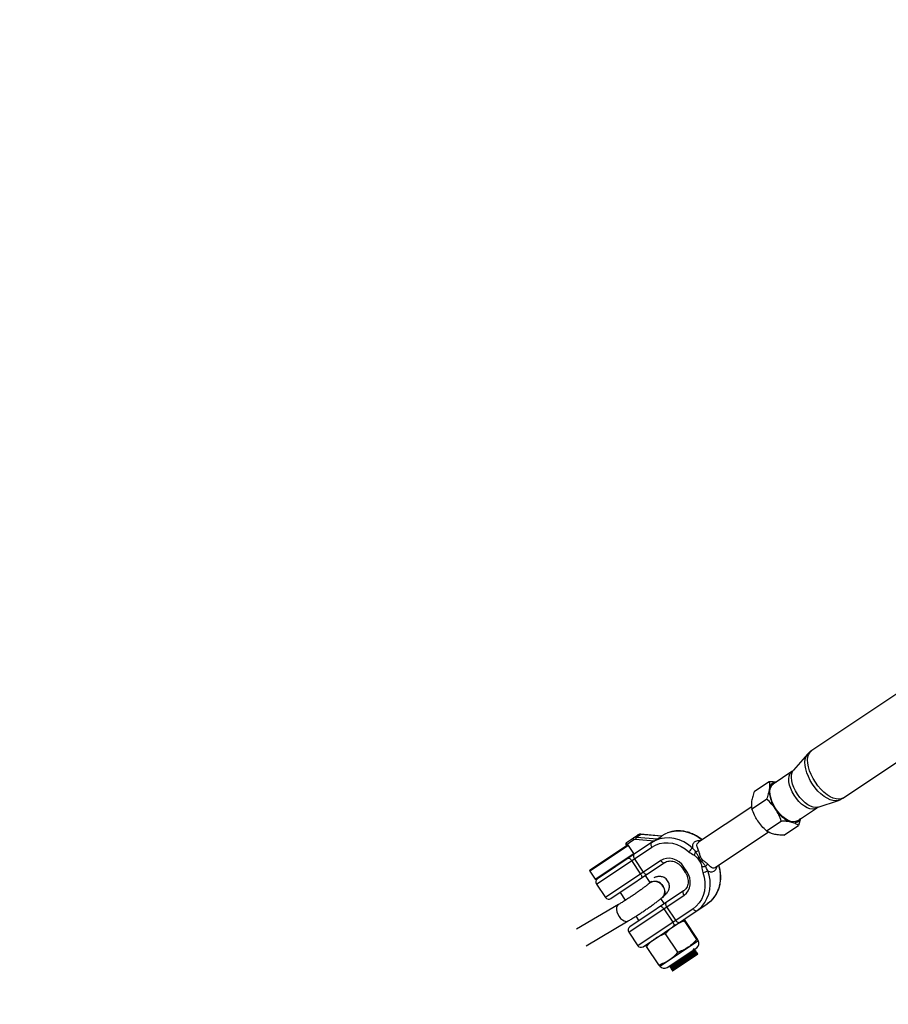
# Model space of a CAD drawing. Units: millimetres. Extents: x -10450 to 10450, y -5094 to 5094.
# Drawn here: x -7758 to -7303, y -2349 to -1834 of the extents above; entities that cross this region are included whole.
import ezdxf

# ---------------------------------------------------------------- set-up
doc = ezdxf.new("R2010")
doc.units = ezdxf.units.MM

msp = doc.modelspace()

# ---------------------------------------------------------------- linework, layer by layer
at = {"color": 7, "linetype": 'Continuous', "lineweight": 25}
for p, q in [((-7224.05, -2136.32), (-7343.36, -2216.04)), ((-7326.81, -2240.82), (-7207.5, -2161.1)), ((-7345.59, -2217.99), (-7352.94, -2226.37)), ((-7353.74, -2227.07), (-7363.62, -2233.67)), ((-7373.42, -2237.38), (-7365.69, -2232.22)), ((-7374.73, -2246.59), (-7367, -2241.43)), ((-7340.01, -2245.72), (-7329.46, -2242.13)), ((-7374.81, -2245.45), (-7402.69, -2264.08)), ((-7350.84, -2252.79), (-7340.96, -2246.19)), ((-7367.03, -2258.11), (-7359.31, -2252.95)), ((-7358.02, -2260.42), (-7350.3, -2255.26)), ((-7349.21, -2251.7), (-7350.3, -2255.26)), ((-7440.28, -2264.15), (-7434.51, -2260.3)), ((-7435.17, -2261.37), (-7433.02, -2259.93)), ((-7421.88, -2260.84), (-7433.02, -2259.93)), ((-7421.83, -2260.79), (-7432.88, -2259.89)), ((-7422.01, -2260.78), (-7421.94, -2260.73)), ((-7393.88, -2277.25), (-7366.07, -2258.66)), ((-7459.41, -2278.55), (-7440.35, -2265.81)), ((-7426.13, -2263.53), (-7456.07, -2283.54)), ((-7436.54, -2262.86), (-7440.55, -2265.54)), ((-7440.55, -2265.54), (-7440.36, -2265.82)), ((-7436.55, -2269.89), (-7439.33, -2265.73)), ((-7425.93, -2263.4), (-7435.54, -2262.61)), ((-7435.17, -2261.37), (-7424.03, -2262.28)), ((-7424.03, -2262.28), (-7421.88, -2260.84)), ((-7456, -2285.89), (-7427.06, -2266.56)), ((-7422.34, -2273.62), (-7451.28, -2292.96)), ((-7448.5, -2293.51), (-7420.37, -2274.71)), ((-7437.67, -2273.64), (-7432.94, -2280.71)), ((-7431.42, -2279.69), (-7436.14, -2272.62)), ((-7459.54, -2279.24), (-7456.77, -2283.4)), ((-7411.1, -2277.54), (-7409.55, -2279.87)), ((-7408.75, -2279.33), (-7410.3, -2277.01)), ((-7456, -2285.89), (-7451.28, -2292.96)), ((-7427.92, -2285.17), (-7430.42, -2281.43)), ((-7428.02, -2285.26), (-7428.03, -2285.26)), ((-7443.72, -2290.32), (-7440.98, -2294.43)), ((-7410.48, -2289.51), (-7438.62, -2308.31)), ((-7444.55, -2296.62), (-7466.5, -2309.57)), ((-7439.17, -2311.09), (-7410.23, -2291.75)), ((-7431.67, -2318.71), (-7398.16, -2296.31)), ((-7420.53, -2296.23), (-7422.34, -2293.53)), ((-7421.57, -2292.9), (-7421.57, -2292.9)), ((-7405.51, -2298.82), (-7434.44, -2318.15)), ((-7420.83, -2298.84), (-7416.11, -2305.9)), ((-7414.58, -2304.88), (-7419.31, -2297.82)), ((-7461.42, -2318.19), (-7439.47, -2305.23)), ((-7435.42, -2302.74), (-7433.83, -2305.12)), ((-7403.45, -2314.85), (-7409.9, -2305.2)), ((-7403.22, -2314.69), (-7409.67, -2305.04)), ((-7439.17, -2311.09), (-7434.44, -2318.15)), ((-7413.54, -2321.59), (-7419.99, -2311.94)), ((-7422.81, -2328.82), (-7402.85, -2315.49)), ((-7422.57, -2328.76), (-7403, -2315.68)), ((-7423.4, -2328.18), (-7429.85, -2318.53)), ((-7419.11, -2329.56), (-7403.59, -2319.19)), ((-7405.12, -2320.27), (-7405.26, -2320.06)), ((-7404.56, -2321.1), (-7404.7, -2320.9)), ((-7404.43, -2320.33), (-7404.49, -2320.23)), ((-7404.01, -2321.93), (-7404.14, -2321.73)), ((-7403.87, -2321.16), (-7403.94, -2321.06)), ((-7402.92, -2322.59), (-7403.38, -2321.89)), ((-7402.92, -2322.59), (-7416.22, -2331.48)), ((-7417.52, -2329.53), (-7417.45, -2329.64)), ((-7417.38, -2328.76), (-7417.25, -2328.97)), ((-7416.97, -2330.36), (-7416.9, -2330.47)), ((-7416.83, -2329.6), (-7416.69, -2329.8)), ((-7416.41, -2331.2), (-7416.22, -2331.48)), ((-7416.27, -2330.43), (-7416.14, -2330.63))]:
    msp.add_line(p, q, dxfattribs=at)
at = {"color": 8, "linetype": 'Continuous', "lineweight": 25}
for p, q in [((-7439.33, -2265.73), (-7459.54, -2279.24)), ((-7440.15, -2265.27), (-7439.91, -2265.62)), ((-7456.77, -2283.4), (-7436.55, -2269.89)), ((-7436.67, -2270.47), (-7436.63, -2270.54)), ((-7410.3, -2277.01), (-7411.1, -2277.54)), ((-7408.75, -2279.33), (-7409.55, -2279.87))]:
    msp.add_line(p, q, dxfattribs=at)
at = {"color": 8, "linetype": 'Continuous', "lineweight": 25, "flags": 128}
for points in [[(-7329.48, -2242.14), (-7329.6, -2242.18), (-7330.86, -2242.37), (-7332.27, -2242.25), (-7333.78, -2241.82), (-7335.36, -2241.08), (-7336.97, -2240.05), (-7338.58, -2238.77), (-7340.14, -2237.25), (-7341.61, -2235.55), (-7342.96, -2233.69), (-7344.16, -2231.74), (-7345.17, -2229.72), (-7345.97, -2227.7), (-7346.54, -2225.73), (-7346.87, -2223.85), (-7346.95, -2222.1), (-7346.77, -2220.54), (-7346.35, -2219.2), (-7345.69, -2218.11), (-7345.6, -2218.01)], [(-7326.81, -2240.82), (-7327.91, -2241.34), (-7329.19, -2241.54), (-7330.62, -2241.42), (-7332.16, -2240.97), (-7333.76, -2240.22), (-7335.4, -2239.18), (-7337.04, -2237.87), (-7338.62, -2236.33), (-7340.12, -2234.6), (-7341.49, -2232.71), (-7342.71, -2230.72), (-7343.74, -2228.68), (-7344.55, -2226.62), (-7345.14, -2224.62), (-7345.47, -2222.7), (-7345.55, -2220.93), (-7345.37, -2219.34), (-7344.94, -2217.97), (-7344.26, -2216.87), (-7343.36, -2216.04), (-7343.36, -2216.04)], [(-7340.96, -2246.19), (-7341.95, -2246.63), (-7343.11, -2246.74), (-7344.4, -2246.53), (-7345.8, -2246), (-7347.24, -2245.18), (-7348.68, -2244.07), (-7350.08, -2242.73), (-7351.4, -2241.19), (-7352.58, -2239.5), (-7353.6, -2237.72), (-7354.41, -2235.91), (-7355, -2234.12), (-7355.34, -2232.41), (-7355.43, -2230.84), (-7355.26, -2229.45), (-7354.83, -2228.29), (-7354.16, -2227.4), (-7353.74, -2227.07)], [(-7340.01, -2245.72), (-7340.23, -2245.78), (-7341.37, -2245.91), (-7342.65, -2245.73), (-7344.03, -2245.23), (-7345.45, -2244.44), (-7346.89, -2243.39), (-7348.3, -2242.09), (-7349.62, -2240.6), (-7350.83, -2238.95), (-7351.89, -2237.21), (-7352.76, -2235.41), (-7353.42, -2233.62), (-7353.85, -2231.89), (-7354.03, -2230.27), (-7353.96, -2228.81), (-7353.64, -2227.55), (-7353.08, -2226.55), (-7352.94, -2226.37)], [(-7433.02, -2259.93), (-7432.94, -2259.89), (-7432.88, -2259.89)], [(-7392.19, -2276.12), (-7391.69, -2278.03), (-7391.28, -2280.75), (-7391.24, -2283.45), (-7391.56, -2286.08), (-7392.24, -2288.57), (-7393.26, -2290.89), (-7394.61, -2292.98), (-7396.25, -2294.8), (-7398.16, -2296.31)], [(-7444.55, -2296.62), (-7444.62, -2296.67), (-7445.17, -2297.25), (-7445.48, -2298.11), (-7445.54, -2299.17), (-7445.34, -2300.37), (-7444.88, -2301.61), (-7444.22, -2302.8)], [(-7444.22, -2302.8), (-7443.39, -2303.85), (-7442.46, -2304.68), (-7441.49, -2305.23), (-7440.57, -2305.47), (-7439.75, -2305.37), (-7439.47, -2305.23)]]:
    msp.add_lwpolyline(points, dxfattribs=at)
at = {"color": 7, "linetype": 'Continuous', "lineweight": 25, "flags": 128}
for points in [[(-7350.84, -2252.79), (-7351.83, -2253.23), (-7352.99, -2253.34), (-7354.28, -2253.13), (-7355.67, -2252.6), (-7357.11, -2251.78), (-7358.56, -2250.67), (-7359.96, -2249.33), (-7361.27, -2247.79), (-7362.46, -2246.1), (-7363.47, -2244.32), (-7364.29, -2242.51), (-7364.88, -2240.72), (-7365.22, -2239.01), (-7365.31, -2237.44), (-7365.13, -2236.05), (-7364.71, -2234.89), (-7364.04, -2234), (-7363.62, -2233.67)], [(-7421.94, -2260.73), (-7419.81, -2259.55), (-7418.81, -2259.14)], [(-7440.15, -2265.27), (-7440.25, -2265.1), (-7440.33, -2264.93), (-7440.39, -2264.76), (-7440.42, -2264.6), (-7440.42, -2264.45), (-7440.4, -2264.32), (-7440.35, -2264.22), (-7440.28, -2264.15)], [(-7436.54, -2262.86), (-7436.64, -2262.69), (-7436.72, -2262.52), (-7436.77, -2262.35), (-7436.8, -2262.18), (-7436.81, -2262.04), (-7436.78, -2261.91), (-7436.73, -2261.81), (-7436.66, -2261.74)], [(-7427.31, -2264.32), (-7427.46, -2264.46), (-7427.56, -2264.67), (-7427.6, -2264.92), (-7427.6, -2265.21), (-7427.53, -2265.54), (-7427.42, -2265.88), (-7427.26, -2266.22), (-7427.06, -2266.56)], [(-7405.75, -2267.07), (-7407.94, -2265.34), (-7410.3, -2263.92), (-7412.78, -2262.85), (-7415.33, -2262.14), (-7417.89, -2261.82), (-7420.43, -2261.87), (-7422.87, -2262.32), (-7425.18, -2263.14), (-7427.31, -2264.32)], [(-7427.06, -2266.56), (-7425.15, -2265.5), (-7423.06, -2264.76), (-7420.86, -2264.36), (-7418.59, -2264.3), (-7416.28, -2264.6), (-7413.98, -2265.24), (-7411.75, -2266.2), (-7409.63, -2267.48), (-7407.66, -2269.04)], [(-7436.39, -2270.39), (-7436.54, -2270.53), (-7436.64, -2270.73), (-7436.68, -2270.99), (-7436.67, -2271.28), (-7436.61, -2271.6), (-7436.5, -2271.94), (-7436.34, -2272.29), (-7436.14, -2272.62)], [(-7439.44, -2272.42), (-7439.29, -2272.37), (-7439.1, -2272.38), (-7438.89, -2272.46), (-7438.65, -2272.6), (-7438.4, -2272.79), (-7438.14, -2273.04), (-7437.9, -2273.33), (-7437.67, -2273.64)], [(-7410.3, -2277.01), (-7411.46, -2275.55), (-7412.84, -2274.33), (-7414.37, -2273.38), (-7416.01, -2272.74), (-7417.69, -2272.45), (-7419.35, -2272.5), (-7420.92, -2272.9), (-7422.34, -2273.62)], [(-7422.34, -2273.62), (-7422.11, -2273.94), (-7421.85, -2274.22), (-7421.58, -2274.45), (-7421.3, -2274.63), (-7421.03, -2274.75), (-7420.78, -2274.81), (-7420.56, -2274.79), (-7420.37, -2274.71)], [(-7432.94, -2280.71), (-7432.74, -2281.04), (-7432.57, -2281.38), (-7432.44, -2281.71), (-7432.35, -2282.02), (-7432.32, -2282.29), (-7432.33, -2282.52), (-7432.39, -2282.7), (-7432.5, -2282.82)], [(-7431.42, -2279.69), (-7431.19, -2280), (-7430.93, -2280.28), (-7430.66, -2280.52), (-7430.38, -2280.7), (-7430.11, -2280.82), (-7429.86, -2280.87), (-7429.64, -2280.86), (-7429.45, -2280.78)], [(-7410.23, -2291.75), (-7409.01, -2290.72), (-7408.04, -2289.42), (-7407.36, -2287.91), (-7406.99, -2286.24), (-7406.95, -2284.48), (-7407.24, -2282.7), (-7407.85, -2280.96), (-7408.75, -2279.33)], [(-7400.37, -2279.94), (-7399.68, -2282.36), (-7399.32, -2284.81), (-7399.28, -2287.24), (-7399.57, -2289.6), (-7400.18, -2291.85), (-7401.1, -2293.93), (-7402.31, -2295.81), (-7403.79, -2297.45), (-7405.51, -2298.82)], [(-7428.03, -2285.27), (-7427.56, -2284.93), (-7426.51, -2284.52), (-7425.33, -2284.45), (-7424.11, -2284.73), (-7422.94, -2285.32), (-7421.9, -2286.2), (-7421.09, -2287.28), (-7420.54, -2288.5), (-7420.32, -2289.77), (-7420.42, -2290.98), (-7420.85, -2292.05), (-7421.57, -2292.9)], [(-7410.23, -2291.75), (-7410.43, -2291.42), (-7410.59, -2291.07), (-7410.7, -2290.73), (-7410.76, -2290.41), (-7410.77, -2290.11), (-7410.72, -2289.86), (-7410.63, -2289.66), (-7410.48, -2289.51)], [(-7419.56, -2295.58), (-7419.7, -2295.72), (-7419.8, -2295.93), (-7419.85, -2296.18), (-7419.84, -2296.47), (-7419.78, -2296.8), (-7419.67, -2297.14), (-7419.51, -2297.48), (-7419.31, -2297.82)], [(-7422.61, -2297.62), (-7422.46, -2297.56), (-7422.27, -2297.57), (-7422.05, -2297.65), (-7421.81, -2297.79), (-7421.56, -2297.99), (-7421.31, -2298.23), (-7421.06, -2298.52), (-7420.83, -2298.84)], [(-7405.51, -2298.82), (-7405.27, -2299.13), (-7405.02, -2299.41), (-7404.74, -2299.65), (-7404.47, -2299.83), (-7404.2, -2299.95), (-7403.95, -2300), (-7403.72, -2299.99), (-7403.53, -2299.91)], [(-7403.53, -2299.91), (-7401.63, -2298.39), (-7400.91, -2297.67)], [(-7416.11, -2305.9), (-7415.91, -2306.24), (-7415.74, -2306.57), (-7415.61, -2306.9), (-7415.52, -2307.21), (-7415.48, -2307.48), (-7415.49, -2307.71), (-7415.56, -2307.89), (-7415.66, -2308.01)], [(-7414.58, -2304.88), (-7414.35, -2305.2), (-7414.09, -2305.48), (-7413.82, -2305.71), (-7413.55, -2305.89), (-7413.28, -2306.01), (-7413.03, -2306.07), (-7412.8, -2306.05), (-7412.61, -2305.97)]]:
    msp.add_lwpolyline(points, dxfattribs=at)
at = {"color": 7, "linetype": 'Continuous', "lineweight": 25}
for centre, radius, start, end in [((-4000, 0), 4800, 180.09549, 313.60282), ((-7361.78, -2236.47), 3.81, 95.5196, 177.5757), ((-7349.4, -2237), 16.2, 177.5608, 216.6849), ((-7348.48, -2238.38), 16.2, 210.8151, 249.9392), ((-7352.73, -2250.02), 3.81, 249.9243, 331.9804), ((-7433.24, -2262.24), 2.32, 84.6943, 123.2915), ((-7439.72, -2264.98), 1, 123.75, 213.75), ((-7435.39, -2263.67), 2.32, 84.6943, 123.2915), ((-7435.69, -2264.15), 1.55, 84.6943, 123.2915), ((-7434.02, -2262.39), 1.54, 138.5912, 188.2266), ((-7417.99, -2275.71), 14.65, 122.7935, 123.75), ((-7399.55, -2275), 10.06, 128.0328, 143.6551), ((-7398.79, -2272.95), 6.56, 143.1896, 160.7088), ((-7404.9, -2265.68), 3.44, 284.3542, 311.1382), ((-7382.24, -2296.85), 32.13, 128.9642, 130.5391), ((-7424.09, -2215.44), 60.43, 290.9883, 291.8308), ((-7416.34, -2245.81), 32.13, 296.9609, 298.5358), ((-7357.15, -2315.63), 60.43, 135.6692, 136.5117), ((-7396.22, -2278.67), 3.44, 116.3618, 143.1458), ((-7459.13, -2278.96), 0.5, 123.75, 213.75), ((-7400.59, -2270.26), 6.56, 266.7912, 284.3104), ((-7402.78, -2270.17), 10.06, 283.8449, 299.4672), ((-7456.35, -2283.12), 0.5, 213.75, 303.75), ((-7454.34, -2284.78), 2, 123.75, 213.75), ((-7425.45, -2289.27), 4.77, 28.5466, 122.6262), ((-7424.68, -2289.78), 4.4, 314.9435, 39.2329), ((-7449.62, -2291.85), 2, 213.75, 303.75), ((-7437.5, -2309.98), 2, 123.75, 213.75), ((-7405.07, -2316.97), 2.67, 303.75, 33.75), ((-7432.78, -2317.04), 2, 213.75, 303.75), ((-7420.59, -2327.34), 2.67, 213.75, 303.75)]:
    msp.add_arc(centre, radius, start, end, dxfattribs=at)
at = {"color": 8, "linetype": 'Continuous', "lineweight": 25}
for centre, radius, start, end in [((-7413.21, -2276.53), 18.27, 48.0311, 107.8581), ((-7414.88, -2285.75), 18.36, 319.5085, 21.7808), ((-7425.46, -2289.28), 4.77, 28.5481, 122.6062), ((-7424.68, -2289.78), 4.4, 314.9306, 39.2338)]:
    msp.add_arc(centre, radius, start, end, dxfattribs=at)
at = {"color": 7, "linetype": 'Continuous', "lineweight": 25}
for points, knots in [([(-7343.35, -2216.08), (-7343.56, -2216.21), (-7344.31, -2216.68), (-7345.07, -2217.36), (-7345.52, -2217.94), (-7345.6, -2218.04)], [0, 0, 0, 0, 0.254197, 0.875532, 1, 1, 1, 1]), ([(-7352.97, -2226.38), (-7353.02, -2226.44), (-7353.21, -2226.68), (-7353.52, -2226.9), (-7353.76, -2227.06)], [0, 0, 0, 0, 0.271193, 1, 1, 1, 1]), ([(-7365.69, -2232.22), (-7365.57, -2232.81), (-7365.48, -2233.45), (-7365.44, -2234.81), (-7365.47, -2235.53), (-7365.58, -2236.31)], [0, 0, 0, 0, 0.5, 0.5, 1, 1, 1, 1]), ([(-7365.69, -2232.22), (-7364.74, -2232.25), (-7363.42, -2232.3), (-7362.3, -2232.52), (-7362, -2232.58)], [0, 0, 0, 0, 0.724669, 1, 1, 1, 1]), ([(-7373.42, -2237.38), (-7373.76, -2238.28), (-7374.06, -2239.18), (-7374.54, -2240.89), (-7374.72, -2241.72), (-7374.84, -2242.49)], [0, 0, 0, 0, 0.5, 0.5, 1, 1, 1, 1]), ([(-7365.58, -2236.31), (-7365.64, -2236.7), (-7365.71, -2237.11), (-7365.9, -2237.94), (-7366, -2238.36), (-7366.37, -2239.65), (-7366.67, -2240.53), (-7367, -2241.43)], [0, 0, 0, 0, 0.25, 0.25, 0.5, 0.5, 1, 1, 1, 1]), ([(-7374.84, -2242.49), (-7374.89, -2242.88), (-7374.93, -2243.26), (-7374.97, -2244), (-7374.97, -2244.35), (-7374.94, -2245.37), (-7374.85, -2246), (-7374.73, -2246.59)], [0, 0, 0, 0, 0.25, 0.25, 0.5, 0.5, 1, 1, 1, 1]), ([(-7362.39, -2246.68), (-7362.72, -2246.19), (-7363.06, -2245.71), (-7363.78, -2244.79), (-7364.16, -2244.34), (-7365.32, -2243.03), (-7366.14, -2242.21), (-7367, -2241.43)], [0, 0, 0, 0, 0.25, 0.25, 0.5, 0.5, 1, 1, 1, 1]), ([(-7329.52, -2242.11), (-7329.21, -2242.02), (-7328.34, -2241.74), (-7327.46, -2241.25), (-7326.88, -2240.87), (-7326.81, -2240.82)], [0, 0, 0, 0, 0.316476, 0.910829, 1, 1, 1, 1]), ([(-7371.64, -2252.86), (-7371.97, -2252.37), (-7372.28, -2251.87), (-7372.86, -2250.85), (-7373.13, -2250.33), (-7373.89, -2248.76), (-7374.33, -2247.68), (-7374.73, -2246.59)], [0, 0, 0, 0, 0.25, 0.25, 0.5, 0.5, 1, 1, 1, 1]), ([(-7359.31, -2252.95), (-7359.7, -2251.85), (-7360.14, -2250.77), (-7361.16, -2248.68), (-7361.74, -2247.66), (-7362.39, -2246.68)], [0, 0, 0, 0, 0.5, 0.5, 1, 1, 1, 1]), ([(-7340.96, -2246.19), (-7340.81, -2246.1), (-7340.5, -2245.9), (-7340.19, -2245.8), (-7340.03, -2245.75)], [0, 0, 0, 0, 0.4728926, 1, 1, 1, 1]), ([(-7367.03, -2258.11), (-7367.89, -2257.32), (-7368.72, -2256.5), (-7370.27, -2254.76), (-7370.99, -2253.84), (-7371.64, -2252.86)], [0, 0, 0, 0, 0.5, 0.5, 1, 1, 1, 1]), ([(-7354.04, -2253.59), (-7354.42, -2253.5), (-7354.82, -2253.41), (-7355.65, -2253.26), (-7356.08, -2253.2), (-7357.4, -2253.04), (-7358.34, -2252.98), (-7359.31, -2252.95)], [0, 0, 0, 0, 0.25, 0.25, 0.5, 0.5, 1, 1, 1, 1]), ([(-7350.3, -2255.26), (-7350.8, -2254.92), (-7351.35, -2254.6), (-7352.58, -2254.03), (-7353.27, -2253.79), (-7354.04, -2253.59)], [0, 0, 0, 0, 0.5, 0.5, 1, 1, 1, 1]), ([(-7432.88, -2259.89), (-7433.08, -2259.88), (-7433.56, -2259.88), (-7434.11, -2260.05), (-7434.43, -2260.25), (-7434.51, -2260.3)], [0, 0, 0, 0, 0.33988, 0.83463, 1, 1, 1, 1]), ([(-7400.77, -2262.8), (-7400.89, -2262.7), (-7401.64, -2262.06), (-7403.13, -2261.04), (-7405.28, -2259.87), (-7407.53, -2258.98), (-7409.83, -2258.38), (-7412.15, -2258.09), (-7414.44, -2258.12), (-7416.65, -2258.42), (-7418.03, -2258.87), (-7418.7, -2259.09)], [0, 0, 0, 0, 0.022504, 0.145955, 0.269467, 0.392893, 0.516158, 0.639171, 0.761844, 0.884106, 1, 1, 1, 1]), ([(-7363.29, -2259.78), (-7363.67, -2259.68), (-7364.04, -2259.57), (-7364.73, -2259.33), (-7365.05, -2259.19), (-7365.98, -2258.77), (-7366.53, -2258.45), (-7367.03, -2258.11)], [0, 0, 0, 0, 0.25, 0.25, 0.5, 0.5, 1, 1, 1, 1]), ([(-7358.02, -2260.42), (-7358.99, -2260.39), (-7359.92, -2260.33), (-7361.69, -2260.12), (-7362.52, -2259.97), (-7363.29, -2259.78)], [0, 0, 0, 0, 0.5, 0.5, 1, 1, 1, 1]), ([(-7439.33, -2265.73), (-7439.38, -2265.66), (-7439.47, -2265.61), (-7439.66, -2265.58), (-7439.75, -2265.58), (-7440.02, -2265.63), (-7440.2, -2265.71), (-7440.35, -2265.81)], [0, 0, 0, 0, 0.25, 0.25, 0.5, 0.5, 1, 1, 1, 1]), ([(-7424.03, -2262.28), (-7424.07, -2262.31), (-7424.14, -2262.35), (-7424.29, -2262.44), (-7424.38, -2262.49), (-7424.55, -2262.58), (-7424.64, -2262.63), (-7424.81, -2262.73), (-7424.9, -2262.78), (-7425.15, -2262.92), (-7425.32, -2263.02), (-7425.63, -2263.21), (-7425.78, -2263.3), (-7425.93, -2263.4)], [0, 0, 0, 0, 0.125, 0.125, 0.25, 0.25, 0.375, 0.375, 0.5, 0.5, 0.75, 0.75, 1, 1, 1, 1]), ([(-7421.83, -2260.8), (-7421.83, -2260.79), (-7421.82, -2260.79), (-7421.84, -2260.82), (-7421.87, -2260.84), (-7421.88, -2260.84)], [0, 0, 0, 0, 0.34896, 0.837658, 1, 1, 1, 1]), ([(-7436.55, -2269.89), (-7436.5, -2269.97), (-7436.49, -2270.07), (-7436.53, -2270.25), (-7436.57, -2270.34), (-7436.72, -2270.57), (-7436.86, -2270.7), (-7437.02, -2270.8)], [0, 0, 0, 0, 0.25, 0.25, 0.5, 0.5, 1, 1, 1, 1]), ([(-7404.04, -2269.02), (-7404.34, -2268.7), (-7404.63, -2268.39), (-7405.2, -2267.75), (-7405.48, -2267.43), (-7405.75, -2267.07)], [0, 0, 0, 0, 0.5, 0.5, 1, 1, 1, 1]), ([(-7404.98, -2270.78), (-7404.8, -2270.88), (-7404.63, -2270.99), (-7404.3, -2271.24), (-7404.14, -2271.37), (-7403.68, -2271.79), (-7403.39, -2272.1), (-7403.12, -2272.43)], [0, 0, 0, 0, 0.25, 0.25, 0.5, 0.5, 1, 1, 1, 1]), ([(-7402.44, -2271.87), (-7402.71, -2271.37), (-7402.98, -2270.87), (-7403.37, -2270.15), (-7403.51, -2269.91), (-7403.78, -2269.45), (-7403.91, -2269.22), (-7404.04, -2269.02)], [0, 0, 0, 0, 0.5, 0.5, 0.75, 0.75, 1, 1, 1, 1]), ([(-7401.62, -2271.54), (-7401.71, -2271.26), (-7401.79, -2270.97), (-7401.95, -2270.4), (-7402.03, -2270.11), (-7402.18, -2269.55), (-7402.26, -2269.27), (-7402.43, -2268.75), (-7402.52, -2268.5), (-7402.63, -2268.28)], [0, 0, 0, 0, 0.25, 0.25, 0.5, 0.5, 0.75, 0.75, 1, 1, 1, 1]), ([(-7420.37, -2274.71), (-7420.21, -2274.62), (-7419.7, -2274.3), (-7418.72, -2273.95), (-7417.42, -2273.8), (-7416.05, -2273.96), (-7414.7, -2274.41), (-7413.42, -2275.13), (-7412.27, -2276.07), (-7411.53, -2276.92), (-7411.18, -2277.43), (-7411.1, -2277.54)], [0, 0, 0, 0, 0.0601322, 0.1959547, 0.3306339, 0.462553, 0.5920167, 0.7198806, 0.8468354, 0.9663867, 1, 1, 1, 1]), ([(-7401.77, -2274.45), (-7401.57, -2274.82), (-7401.4, -2275.21), (-7401.18, -2275.79), (-7401.12, -2275.99), (-7401.02, -2276.4), (-7400.98, -2276.6), (-7400.96, -2276.8)], [0, 0, 0, 0, 0.5, 0.5, 0.75, 0.75, 1, 1, 1, 1]), ([(-7400.37, -2273.4), (-7400.66, -2273.15), (-7400.91, -2272.88), (-7401.23, -2272.41), (-7401.32, -2272.24), (-7401.48, -2271.9), (-7401.55, -2271.72), (-7401.62, -2271.54)], [0, 0, 0, 0, 0.5, 0.5, 0.75, 0.75, 1, 1, 1, 1]), ([(-7398.97, -2276.61), (-7399.11, -2276.41), (-7399.26, -2276.2), (-7399.59, -2275.78), (-7399.76, -2275.56), (-7400.28, -2274.91), (-7400.63, -2274.48), (-7400.99, -2274.04)], [0, 0, 0, 0, 0.25, 0.25, 0.5, 0.5, 1, 1, 1, 1]), ([(-7397.75, -2275.59), (-7397.91, -2275.4), (-7398.11, -2275.22), (-7398.52, -2274.86), (-7398.74, -2274.69), (-7399.21, -2274.33), (-7399.44, -2274.15), (-7399.91, -2273.79), (-7400.15, -2273.6), (-7400.37, -2273.4)], [0, 0, 0, 0, 0.25, 0.25, 0.5, 0.5, 0.75, 0.75, 1, 1, 1, 1]), ([(-7398.16, -2296.31), (-7397.82, -2296.08), (-7396.89, -2295.42), (-7395.51, -2294.14), (-7394.1, -2292.43), (-7392.94, -2290.52), (-7392.04, -2288.44), (-7391.4, -2286.21), (-7391.05, -2283.89), (-7390.98, -2281.49), (-7391.21, -2279.07), (-7391.58, -2277.22), (-7391.9, -2276.2), (-7391.98, -2275.97)], [0, 0, 0, 0, 0.056772, 0.157477, 0.258226, 0.359109, 0.460235, 0.561664, 0.663408, 0.765442, 0.867718, 0.970183, 1, 1, 1, 1]), ([(-7409.55, -2279.87), (-7409.42, -2280.08), (-7409.01, -2280.72), (-7408.5, -2281.87), (-7408.13, -2283.31), (-7408.03, -2284.74), (-7408.19, -2286.1), (-7408.6, -2287.34), (-7409.24, -2288.41), (-7409.91, -2289.11), (-7410.36, -2289.43), (-7410.48, -2289.51)], [0, 0, 0, 0, 0.061627, 0.187407, 0.313181, 0.438927, 0.564965, 0.69188, 0.820555, 0.951952, 1, 1, 1, 1]), ([(-7397.83, -2278.93), (-7398.05, -2278.55), (-7398.24, -2278.17), (-7398.61, -2277.4), (-7398.79, -2277.01), (-7398.97, -2276.61)], [0, 0, 0, 0, 0.5, 0.5, 1, 1, 1, 1]), ([(-7428.03, -2285.26), (-7428.18, -2285.39), (-7428.6, -2285.74), (-7429.48, -2286.44), (-7430.7, -2287.37), (-7432.1, -2288.41), (-7433.67, -2289.53), (-7435.34, -2290.7), (-7437.08, -2291.89), (-7438.85, -2293.06), (-7440.6, -2294.19), (-7442.29, -2295.26), (-7443.6, -2296.06), (-7444.32, -2296.49), (-7444.55, -2296.62)], [0, 0, 0, 0, 0.04793, 0.133036, 0.22093, 0.311099, 0.402557, 0.494752, 0.587352, 0.680134, 0.772914, 0.865484, 0.957639, 1, 1, 1, 1]), ([(-7427, -2284.32), (-7427.01, -2284.34), (-7427.04, -2284.37), (-7427.31, -2284.64), (-7427.66, -2284.95), (-7427.95, -2285.19), (-7428.02, -2285.26)], [0, 0, 0, 0, 0.232797, 0.522988, 0.867744, 1, 1, 1, 1]), ([(-7421.57, -2292.9), (-7421.38, -2292.74), (-7420.79, -2292.23), (-7420.07, -2291.56), (-7419.38, -2290.82), (-7418.86, -2290.15), (-7418.4, -2289.37), (-7418.06, -2288.5), (-7417.87, -2287.47), (-7417.9, -2286.35), (-7418.19, -2285.2), (-7418.76, -2284.11), (-7419.56, -2283.21), (-7420.5, -2282.55), (-7421.46, -2282.15), (-7422.39, -2281.95), (-7423.24, -2281.92), (-7423.99, -2281.99), (-7424.68, -2282.14), (-7425.33, -2282.34), (-7425.76, -2282.52), (-7425.98, -2282.61)], [0, 0, 0, 0, 0.0494574, 0.1559966, 0.2292708, 0.2937925, 0.3375325, 0.382035, 0.4283594, 0.4769427, 0.5270129, 0.5778343, 0.6311287, 0.6792437, 0.7236802, 0.7654369, 0.8054057, 0.845471, 0.8889561, 0.9420003, 1, 1, 1, 1]), ([(-7439.47, -2305.23), (-7439.18, -2305.07), (-7438.35, -2304.57), (-7436.88, -2303.67), (-7435.06, -2302.52), (-7433.2, -2301.31), (-7431.33, -2300.07), (-7429.49, -2298.82), (-7427.71, -2297.57), (-7426.03, -2296.36), (-7424.46, -2295.2), (-7423.06, -2294.12), (-7422.13, -2293.37), (-7421.67, -2292.98), (-7421.57, -2292.9)], [0, 0, 0, 0, 0.048566, 0.141977, 0.234742, 0.327073, 0.419207, 0.511315, 0.603511, 0.695957, 0.788886, 0.882676, 0.975438, 1, 1, 1, 1]), ([(-7409.9, -2305.2), (-7410.87, -2305.53), (-7411.84, -2305.91), (-7413.69, -2306.79), (-7414.58, -2307.29), (-7415.42, -2307.85)], [0, 0, 0, 0, 0.5, 0.5, 1, 1, 1, 1]), ([(-7410.26, -2304.4), (-7410.28, -2304.41), (-7410.26, -2304.49), (-7410.13, -2304.77), (-7410.03, -2304.96), (-7409.9, -2305.2)], [0, 0, 0, 0, 0.5, 0.5, 1, 1, 1, 1]), ([(-7409.67, -2305.04), (-7409.82, -2304.85), (-7410.12, -2304.48), (-7410.21, -2304.44), (-7410.25, -2304.41)], [0, 0, 0, 0, 0.514633, 1, 1, 1, 1]), ([(-7419.99, -2311.94), (-7420.95, -2312.26), (-7421.89, -2312.63), (-7423.7, -2313.48), (-7424.57, -2313.96), (-7425.4, -2314.52)], [0, 0, 0, 0, 0.5, 0.5, 1, 1, 1, 1]), ([(-7415.42, -2307.85), (-7416.27, -2308.41), (-7417.07, -2309.04), (-7418.21, -2310.08), (-7418.58, -2310.44), (-7419.3, -2311.18), (-7419.65, -2311.56), (-7419.99, -2311.94)], [0, 0, 0, 0, 0.5, 0.5, 0.75, 0.75, 1, 1, 1, 1]), ([(-7425.4, -2314.52), (-7426.22, -2315.06), (-7427, -2315.68), (-7428.49, -2317.04), (-7429.18, -2317.77), (-7429.85, -2318.53)], [0, 0, 0, 0, 0.5, 0.5, 1, 1, 1, 1]), ([(-7403.45, -2314.85), (-7404.13, -2315.62), (-7404.85, -2316.37), (-7406.37, -2317.74), (-7407.17, -2318.37), (-7408.02, -2318.94)], [0, 0, 0, 0, 0.5, 0.5, 1, 1, 1, 1]), ([(-7403.45, -2314.85), (-7403.28, -2315.05), (-7403.14, -2315.22), (-7402.94, -2315.45), (-7402.87, -2315.5), (-7402.85, -2315.49)], [0, 0, 0, 0, 0.5, 0.5, 1, 1, 1, 1]), ([(-7402.85, -2315.49), (-7402.84, -2315.48), (-7402.86, -2315.4), (-7402.99, -2315.12), (-7403.09, -2314.93), (-7403.22, -2314.69)], [0, 0, 0, 0, 0.5, 0.5, 1, 1, 1, 1]), ([(-7429.85, -2318.53), (-7429.96, -2318.31), (-7430.19, -2317.89), (-7430.2, -2317.8), (-7430.21, -2317.75)], [0, 0, 0, 0, 0.514633, 1, 1, 1, 1]), ([(-7417.99, -2325.6), (-7417.17, -2325.05), (-7416.39, -2324.44), (-7414.9, -2323.08), (-7414.21, -2322.35), (-7413.54, -2321.59)], [0, 0, 0, 0, 0.5, 0.5, 1, 1, 1, 1]), ([(-7417.39, -2329.44), (-7417.4, -2329.44), (-7417.44, -2329.42), (-7416.39, -2328.66), (-7414.5, -2327.32), (-7412.02, -2325.58), (-7409.4, -2323.76), (-7407.01, -2322.09), (-7405.3, -2320.87), (-7404.45, -2320.24), (-7404.58, -2320.3), (-7404.62, -2320.31)], [0, 0, 0, 0, 0.066442, 0.192879, 0.319315, 0.445751, 0.572188, 0.698624, 0.82506, 0.951496, 1, 1, 1, 1]), ([(-7417.33, -2329.56), (-7417.35, -2329.55), (-7417.39, -2329.54), (-7416.33, -2328.76), (-7414.43, -2327.42), (-7411.95, -2325.69), (-7409.33, -2323.86), (-7406.94, -2322.19), (-7405.23, -2320.97), (-7404.38, -2320.35), (-7404.51, -2320.4), (-7404.55, -2320.41)], [0, 0, 0, 0, 0.077047, 0.202047, 0.327047, 0.452047, 0.577047, 0.702047, 0.827047, 0.952047, 1, 1, 1, 1]), ([(-7417.12, -2328.89), (-7417.14, -2328.88), (-7417.17, -2328.86), (-7416.19, -2328.15), (-7414.43, -2326.9), (-7412.12, -2325.28), (-7409.68, -2323.57), (-7407.46, -2322.01), (-7405.86, -2320.87), (-7405.08, -2320.29), (-7405.2, -2320.33), (-7405.23, -2320.34)], [0, 0, 0, 0, 0.065964, 0.192454, 0.318945, 0.445435, 0.571926, 0.698417, 0.824907, 0.951398, 1, 1, 1, 1]), ([(-7416.84, -2330.27), (-7416.85, -2330.27), (-7416.88, -2330.25), (-7415.83, -2329.49), (-7413.94, -2328.15), (-7411.46, -2326.42), (-7408.84, -2324.59), (-7406.45, -2322.92), (-7404.74, -2321.7), (-7403.9, -2321.08), (-7404.02, -2321.13), (-7404.06, -2321.14)], [0, 0, 0, 0, 0.0664423, 0.1928786, 0.3193149, 0.4457512, 0.5721875, 0.6986238, 0.8250601, 0.9514964, 1, 1, 1, 1]), ([(-7416.77, -2330.39), (-7416.79, -2330.38), (-7416.84, -2330.37), (-7415.77, -2329.59), (-7413.87, -2328.25), (-7411.39, -2326.52), (-7408.77, -2324.69), (-7406.38, -2323.02), (-7404.67, -2321.8), (-7403.83, -2321.18), (-7403.96, -2321.23), (-7403.99, -2321.24)], [0, 0, 0, 0, 0.077047, 0.202047, 0.327047, 0.452047, 0.577047, 0.702047, 0.827047, 0.952047, 1, 1, 1, 1]), ([(-7416.71, -2329.52), (-7416.73, -2329.52), (-7416.77, -2329.5), (-7415.78, -2328.78), (-7414.02, -2327.52), (-7411.71, -2325.9), (-7409.27, -2324.2), (-7407.04, -2322.63), (-7405.45, -2321.5), (-7404.68, -2320.92), (-7404.78, -2320.96), (-7404.8, -2320.97)], [0, 0, 0, 0, 0.077962, 0.204487, 0.331012, 0.457538, 0.584063, 0.710588, 0.837114, 0.963639, 1, 1, 1, 1]), ([(-7416.57, -2329.72), (-7416.58, -2329.71), (-7416.61, -2329.7), (-7415.64, -2328.98), (-7413.88, -2327.73), (-7411.57, -2326.11), (-7409.13, -2324.4), (-7406.9, -2322.84), (-7405.31, -2321.7), (-7404.52, -2321.12), (-7404.64, -2321.16), (-7404.68, -2321.18)], [0, 0, 0, 0, 0.0659636, 0.1924542, 0.3189448, 0.4454354, 0.571926, 0.6984166, 0.8249072, 0.9513978, 1, 1, 1, 1]), ([(-7416.28, -2331.1), (-7416.29, -2331.1), (-7416.33, -2331.08), (-7415.28, -2330.32), (-7413.39, -2328.98), (-7410.91, -2327.25), (-7408.29, -2325.42), (-7405.9, -2323.75), (-7404.19, -2322.53), (-7403.34, -2321.91), (-7403.47, -2321.96), (-7403.5, -2321.97)], [0, 0, 0, 0, 0.066442, 0.192879, 0.319315, 0.445751, 0.572188, 0.698624, 0.82506, 0.951496, 1, 1, 1, 1]), ([(-7416.16, -2330.35), (-7416.18, -2330.35), (-7416.22, -2330.34), (-7415.23, -2329.61), (-7413.46, -2328.35), (-7411.15, -2326.73), (-7408.71, -2325.03), (-7406.48, -2323.46), (-7404.9, -2322.33), (-7404.12, -2321.75), (-7404.22, -2321.79), (-7404.25, -2321.8)], [0, 0, 0, 0, 0.077962, 0.204487, 0.331012, 0.457538, 0.584063, 0.710588, 0.837114, 0.963639, 1, 1, 1, 1]), ([(-7416.01, -2330.55), (-7416.02, -2330.54), (-7416.06, -2330.53), (-7415.08, -2329.81), (-7413.32, -2328.56), (-7411.01, -2326.94), (-7408.57, -2325.24), (-7406.34, -2323.67), (-7404.75, -2322.53), (-7403.97, -2321.95), (-7404.09, -2322), (-7404.12, -2322.01)], [0, 0, 0, 0, 0.065964, 0.192454, 0.318945, 0.445435, 0.571926, 0.698417, 0.824907, 0.951398, 1, 1, 1, 1]), ([(-7408.02, -2318.94), (-7408.86, -2319.5), (-7409.75, -2320), (-7411.14, -2320.66), (-7411.62, -2320.86), (-7412.57, -2321.25), (-7413.06, -2321.42), (-7413.54, -2321.59)], [0, 0, 0, 0, 0.5, 0.5, 0.75, 0.75, 1, 1, 1, 1]), ([(-7405.26, -2320.07), (-7405.21, -2319.98), (-7405.14, -2319.83), (-7405.07, -2319.69), (-7405.05, -2319.64)], [0, 0, 0, 0, 0.6578073, 1, 1, 1, 1]), ([(-7404.5, -2320.23), (-7404.61, -2320.23), (-7404.81, -2320.25), (-7405.02, -2320.26), (-7405.12, -2320.27)], [0, 0, 0, 0, 0.504807, 1, 1, 1, 1]), ([(-7404.7, -2320.9), (-7404.66, -2320.81), (-7404.57, -2320.62), (-7404.47, -2320.43), (-7404.43, -2320.34)], [0, 0, 0, 0, 0.499992, 1, 1, 1, 1]), ([(-7403.95, -2321.06), (-7404.05, -2321.06), (-7404.26, -2321.08), (-7404.46, -2321.09), (-7404.57, -2321.1)], [0, 0, 0, 0, 0.5048068, 1, 1, 1, 1]), ([(-7404.15, -2321.73), (-7404.1, -2321.64), (-7404.01, -2321.45), (-7403.92, -2321.26), (-7403.87, -2321.17)], [0, 0, 0, 0, 0.4999916, 1, 1, 1, 1]), ([(-7403.39, -2321.89), (-7403.5, -2321.9), (-7403.7, -2321.91), (-7403.91, -2321.92), (-7404.01, -2321.93)], [0, 0, 0, 0, 0.504807, 1, 1, 1, 1]), ([(-7423.4, -2328.18), (-7422.44, -2327.85), (-7421.5, -2327.49), (-7419.69, -2326.64), (-7418.82, -2326.16), (-7417.99, -2325.6)], [0, 0, 0, 0, 0.5, 0.5, 1, 1, 1, 1]), ([(-7422.82, -2328.81), (-7422.85, -2328.79), (-7422.94, -2328.75), (-7423.24, -2328.38), (-7423.4, -2328.18)], [0, 0, 0, 0, 0.442632, 1, 1, 1, 1]), ([(-7418, -2328.81), (-7417.9, -2328.8), (-7417.69, -2328.79), (-7417.48, -2328.77), (-7417.38, -2328.77)], [0, 0, 0, 0, 0.504898, 1, 1, 1, 1]), ([(-7417.24, -2328.96), (-7417.29, -2329.06), (-7417.38, -2329.25), (-7417.47, -2329.43), (-7417.52, -2329.53)], [0, 0, 0, 0, 0.499991, 1, 1, 1, 1]), ([(-7417.44, -2329.64), (-7417.34, -2329.63), (-7417.13, -2329.62), (-7416.93, -2329.61), (-7416.83, -2329.6)], [0, 0, 0, 0, 0.504898, 1, 1, 1, 1]), ([(-7416.69, -2329.8), (-7416.73, -2329.89), (-7416.83, -2330.08), (-7416.92, -2330.26), (-7416.96, -2330.36)], [0, 0, 0, 0, 0.4999915, 1, 1, 1, 1]), ([(-7416.89, -2330.47), (-7416.78, -2330.46), (-7416.58, -2330.45), (-7416.37, -2330.44), (-7416.27, -2330.43)], [0, 0, 0, 0, 0.504898, 1, 1, 1, 1]), ([(-7416.13, -2330.63), (-7416.18, -2330.72), (-7416.27, -2330.91), (-7416.36, -2331.1), (-7416.41, -2331.19)], [0, 0, 0, 0, 0.499991, 1, 1, 1, 1])]:
    msp.add_open_spline(points, degree=3, knots=knots, dxfattribs=at)
at = {"color": 8, "linetype": 'Continuous', "lineweight": 25}
for points, knots in [([(-7401.65, -2263.38), (-7402.02, -2263.35), (-7403.18, -2263.23), (-7404.68, -2263.78), (-7405.77, -2264.94), (-7405.89, -2266.21), (-7405.76, -2266.99), (-7405.75, -2267.07)], [0, 0, 0, 0, 0.12664, 0.392283, 0.678711, 0.966082, 1, 1, 1, 1]), ([(-7402.63, -2268.28), (-7402.91, -2267.63), (-7403.48, -2266.34), (-7403.58, -2264.93), (-7402.95, -2264.37), (-7402.66, -2264.11)], [0, 0, 0, 0, 0.350386, 0.700148, 1, 1, 1, 1]), ([(-7393.91, -2277.21), (-7393.96, -2277.26), (-7394.33, -2277.67), (-7395.19, -2277.6), (-7396.39, -2277.03), (-7397.29, -2276.07), (-7397.75, -2275.59)], [0, 0, 0, 0, 0.040318, 0.356669, 0.67748, 1, 1, 1, 1]), ([(-7397.83, -2278.93), (-7397.8, -2278.95), (-7397.23, -2279.31), (-7396.13, -2279.73), (-7394.65, -2279.39), (-7393.44, -2278.31), (-7393.02, -2277.04), (-7392.87, -2276.57)], [0, 0, 0, 0, 0.011309, 0.27482, 0.541313, 0.828657, 1, 1, 1, 1])]:
    msp.add_open_spline(points, degree=3, knots=knots, dxfattribs=at)
at = {"color": 7, "linetype": 'Continuous', "lineweight": 25}
for points in [[(-7407.66, -2269.04), (-7406.84, -2269.77), (-7405.92, -2270.3), (-7404.98, -2270.78)], [(-7403.12, -2272.43), (-7402.87, -2272.75), (-7402.38, -2273.4), (-7401.97, -2274.1), (-7401.77, -2274.45)], [(-7400.99, -2274.04), (-7401.26, -2273.7), (-7401.78, -2273), (-7402.23, -2272.25), (-7402.44, -2271.87)], [(-7400.96, -2276.8), (-7400.87, -2277.86), (-7400.73, -2278.91), (-7400.37, -2279.94)]]:
    msp.add_open_spline(points, degree=3, dxfattribs=at)

doc.saveas('drawing.dxf')
